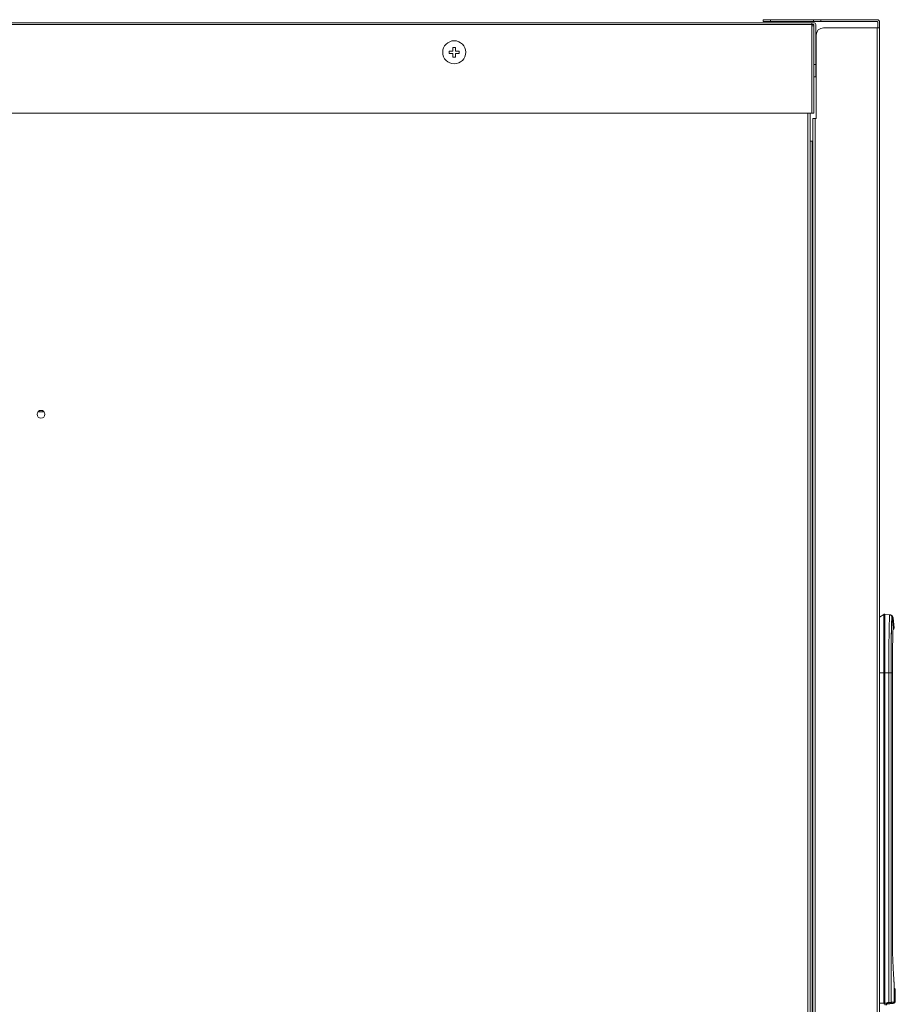
# Model space of a CAD drawing. Units: millimetres. Extents: x 21 to 1164, y 16 to 840.
# Drawn here: x 155 to 227, y 520 to 600 of the extents above; entities that cross this region are included whole.
import ezdxf

# ---------------------------------------------------------------- set-up
doc = ezdxf.new("R2010")
doc.units = ezdxf.units.MM
doc.layers.add('1', color=7, linetype='Continuous', true_color=0xffffff)

msp = doc.modelspace()

# ---------------------------------------------------------------- linework, layer by layer
at = {"layer": '1', "color": 18, "linetype": 'Continuous', "lineweight": 13}
for p, q in [((126.05, 599.791), (219.943, 599.791)), ((215.983, 600.036), (216.583, 600.036)), ((215.983, 599.876), (215.983, 600.036)), ((216.583, 599.876), (215.983, 599.876)), ((216.583, 600.036), (220.083, 600.036)), ((216.583, 599.876), (220.083, 599.876)), ((219.943, 599.791), (220.102, 599.791)), ((219.943, 599.791), (219.943, 599.63)), ((219.943, 599.631), (220.103, 599.631)), ((219.943, 599.531), (219.943, 599.63)), ((220.103, 599.531), (219.943, 599.531)), ((220.083, 600.036), (220.683, 600.036)), ((220.083, 599.876), (220.083, 600.036)), ((220.683, 599.876), (220.083, 599.876)), ((220.103, 599.531), (220.103, 592.415)), ((220.263, 599.63), (220.263, 596.371)), ((220.683, 600.036), (225.283, 600.036)), ((220.683, 599.876), (225.283, 599.876)), ((225.323, 599.376), (225.323, 599.836)), ((225.483, 599.376), (225.483, 599.836)), ((220.303, 598.776), (220.303, 591.976)), ((225.283, 599.376), (220.903, 599.376)), ((225.283, 599.376), (225.483, 599.376)), ((225.483, 599.376), (225.483, 251.836)), ((190.353, 597.476), (190.653, 597.476)), ((190.353, 597.276), (190.353, 597.476)), ((190.653, 597.276), (190.353, 597.276)), ((190.653, 597.476), (190.653, 597.776)), ((190.653, 597.776), (190.853, 597.776)), ((190.653, 596.976), (190.653, 597.276)), ((190.853, 597.776), (190.853, 597.476)), ((190.853, 597.476), (191.153, 597.476)), ((191.153, 597.276), (190.853, 597.276)), ((190.853, 597.276), (190.853, 596.976)), ((191.153, 597.476), (191.153, 597.376)), ((191.153, 597.376), (191.153, 597.276)), ((190.853, 596.976), (190.653, 596.976)), ((220.263, 596.371), (220.263, 595.371)), ((220.263, 595.371), (220.103, 595.371)), ((126.25, 592.415), (219.943, 592.415)), ((219.823, 244.753), (219.823, 592.415)), ((220.103, 592.415), (219.943, 592.415)), ((220.223, 591.976), (220.023, 591.976)), ((220.023, 251.836), (220.023, 591.976)), ((220.223, 591.976), (220.303, 591.976)), ((219.823, 590.116), (219.983, 590.116)), ((219.983, 590.116), (220.023, 590.116)), ((156.778, 568.045), (157.262, 568.045)), ((225.483, 551.277), (225.832, 551.496)), ((225.832, 551.496), (225.832, 546.724)), ((225.894, 551.511), (226.309, 551.475)), ((226.588, 550.275), (226.594, 550.279)), ((226.231, 519.726), (226.128, 519.718))]:
    msp.add_line(p, q, dxfattribs=at)
at = {"layer": '1', "color": 252, "linetype": 'Continuous', "lineweight": 13}
for p, q in [((219.943, 599.63), (126.25, 599.63)), ((216.583, 600.036), (216.583, 599.876)), ((219.943, 592.415), (219.943, 599.531)), ((220.683, 600.036), (220.683, 599.876)), ((225.283, 251.836), (225.283, 599.376)), ((220.103, 596.371), (220.263, 596.371)), ((219.623, 592.415), (219.623, 244.754)), ((220.223, 591.976), (220.223, 251.836)), ((219.983, 590.116), (219.983, 251.836)), ((225.894, 551.511), (225.894, 546.724)), ((226.599, 550.279), (226.594, 550.279)), ((225.832, 546.724), (225.483, 546.724)), ((225.832, 519.781), (225.832, 546.724)), ((225.832, 546.724), (225.894, 546.724)), ((225.894, 546.724), (225.894, 519.781)), ((226.231, 546.724), (225.894, 546.724)), ((226.411, 546.724), (226.231, 546.724)), ((225.483, 519.781), (225.832, 519.781)), ((225.832, 519.781), (225.894, 519.781)), ((226.03, 519.781), (225.894, 519.781)), ((226.128, 519.817), (226.231, 519.826))]:
    msp.add_line(p, q, dxfattribs=at)
at = {"layer": '1', "color": 18, "linetype": 'Continuous', "lineweight": 13}
for centre, radius in [((190.753, 597.376), 0.94), ((157.02, 567.835), 0.32)]:
    msp.add_circle(centre, radius, dxfattribs=at)
for centre, radius, start, end in [((220.102, 599.63), 0.16, 0, 90), ((225.283, 599.836), 0.2, 0, 90), ((225.283, 599.836), 0.04, 0, 90), ((220.903, 598.776), 0.6, 90, 180), ((225.885, 551.412), 0.1, 85, 122.19146), ((226.369, 551.269), 0.2, 7.5394, 85), ((226.527, 550.399), 0.14, 300.82686, 5.30427), ((226.623, 520.842), 0.14, 0, 60.45139), ((226.021, 519.781), 0.1, 270, 305.25477), ((226.137, 519.618), 0.1, 125.25477, 180), ((226.137, 519.618), 0.1, 95, 125.25477), ((226.663, 519.865), 0.1, 275, 0)]:
    msp.add_arc(centre, radius, start, end, dxfattribs=at)
at = {"layer": '1', "color": 252, "linetype": 'Continuous', "lineweight": 13}
for centre, start, end in [((226.133, 519.618), 161.54296, 180), ((226.145, 519.618), 95, 125.25477)]:
    msp.add_arc(centre, 0.2, start, end, dxfattribs=at)
for centre, major_axis, ratio, start_param, end_param in [((226.292, 551.276), (-0.017, -0.199), 0.999897, 1.789938, 3.141593), ((225.885, 519.781), (0, -0.1), 0.53275, 4.712389, 6.283185), ((225.885, 519.781), (0, 0.1), 0.087156, 3.141593, 4.712389), ((226.021, 519.781), (0, 0.1), 0.087156, 3.141593, 4.712389), ((226.021, 519.781), (0.0577, -0.0817), 0.071261, 0, 1.520468), ((226.119, 519.817), (0.0087, -0.0996), 0.086827, 0, 1.5632), ((226.222, 519.826), (0.0087, -0.0996), 0.086827, 0, 1.5632), ((226.312, 519.834), (0.0087, -0.0996), 0.988404, 0, 1.484537), ((226.563, 519.856), (0.0087, -0.0996), 0.999869, 0, 1.483541)]:
    msp.add_ellipse(centre, major_axis=major_axis, ratio=ratio, start_param=start_param, end_param=end_param, dxfattribs=at)
at = {"layer": '1', "color": 18, "linetype": 'Continuous', "lineweight": 13}
for points, degree in [([(220.103, 599.631), (220.103, 599.531)], 1), ([(226.316, 551.474), (226.363, 551.47), (226.386, 551.468), (226.386, 551.468)], 3), ([(226.567, 551.295), (226.625, 550.854), (226.666, 550.412)], 2), ([(226.531, 524.773), (226.531, 546.859)], 1), ([(226.763, 519.865), (226.763, 520.19), (226.763, 520.516), (226.763, 520.842)], 3), ([(226.672, 519.765), (226.672, 519.765), (226.638, 519.762), (226.572, 519.756)], 3)]:
    msp.add_open_spline(points, degree=degree, dxfattribs=at)
at = {"layer": '1', "color": 252, "linetype": 'Continuous', "lineweight": 13}
for points, knots in [([(226.231, 546.724), (226.231, 546.881), (226.231, 547.037), (226.231, 547.213), (226.231, 547.232), (226.231, 547.271), (226.231, 547.291), (226.231, 547.349), (226.232, 547.388), (226.232, 547.504), (226.232, 547.58), (226.233, 547.809), (226.234, 547.959), (226.235, 548.255), (226.236, 548.401), (226.238, 548.617), (226.239, 548.688), (226.239, 548.777), (226.24, 548.795), (226.24, 548.83), (226.24, 548.882), (226.241, 548.934), (226.243, 549.106), (226.244, 549.239), (226.247, 549.496), (226.249, 549.62), (226.252, 549.86), (226.254, 549.975), (226.257, 550.114), (226.257, 550.141), (226.258, 550.195), (226.259, 550.221), (226.26, 550.3), (226.261, 550.351), (226.264, 550.498), (226.267, 550.59), (226.271, 550.762), (226.273, 550.841), (226.276, 550.951), (226.278, 550.986), (226.279, 551.037), (226.28, 551.053), (226.281, 551.085), (226.282, 551.1), (226.285, 551.174), (226.287, 551.226), (226.291, 551.316), (226.294, 551.354), (226.297, 551.399), (226.298, 551.412), (226.3, 551.429), (226.301, 551.437), (226.302, 551.444), (226.302, 551.448), (226.302, 551.45), (226.305, 551.468), (226.307, 551.475), (226.309, 551.475)], [0, 0, 0, 0, 0.0625, 0.0625, 0.070312, 0.070312, 0.078125, 0.078125, 0.09375, 0.09375, 0.125, 0.125, 0.1875, 0.1875, 0.25, 0.25, 0.28125, 0.28125, 0.289062, 0.289062, 0.296875, 0.3125, 0.3125, 0.375, 0.375, 0.4375, 0.4375, 0.5, 0.5, 0.515625, 0.515625, 0.53125, 0.53125, 0.5625, 0.5625, 0.625, 0.625, 0.6875, 0.6875, 0.71875, 0.71875, 0.734375, 0.734375, 0.75, 0.75, 0.8125, 0.8125, 0.875, 0.875, 0.90625, 0.90625, 0.921875, 0.929687, 0.929687, 0.9375, 0.9375, 1, 1, 1, 1]), ([(226.49, 551.302), (226.488, 551.302), (226.486, 551.295), (226.483, 551.278), (226.483, 551.276), (226.482, 551.272), (226.481, 551.266), (226.481, 551.258), (226.479, 551.242), (226.478, 551.229), (226.474, 551.185), (226.472, 551.149), (226.467, 551.063), (226.465, 551.012), (226.462, 550.941), (226.462, 550.926), (226.461, 550.896), (226.46, 550.88), (226.458, 550.831), (226.457, 550.798), (226.454, 550.692), (226.451, 550.615), (226.447, 550.449), (226.445, 550.361), (226.442, 550.219), (226.441, 550.17), (226.439, 550.094), (226.439, 550.069), (226.438, 550.017), (226.437, 549.991), (226.435, 549.857), (226.433, 549.746), (226.429, 549.515), (226.428, 549.395), (226.424, 549.148), (226.423, 549.02), (226.421, 548.854), (226.421, 548.804), (226.42, 548.753), (226.42, 548.719), (226.42, 548.702), (226.419, 548.617), (226.418, 548.548), (226.417, 548.34), (226.416, 548.2), (226.414, 547.914), (226.413, 547.769), (226.412, 547.549), (226.412, 547.475), (226.412, 547.364), (226.412, 547.326), (226.412, 547.27), (226.412, 547.251), (226.411, 547.214), (226.411, 547.12), (226.411, 547.026), (226.411, 546.913), (226.411, 546.856), (226.411, 546.79), (226.411, 546.757), (226.411, 546.743), (226.411, 546.733), (226.411, 546.729), (226.411, 546.724)], [0, 0, 0, 0, 0.0625, 0.0625, 0.070312, 0.070312, 0.078125, 0.09375, 0.09375, 0.125, 0.125, 0.1875, 0.1875, 0.25, 0.25, 0.265625, 0.265625, 0.28125, 0.28125, 0.3125, 0.3125, 0.375, 0.375, 0.4375, 0.4375, 0.46875, 0.46875, 0.484375, 0.484375, 0.5, 0.5, 0.5625, 0.5625, 0.625, 0.625, 0.6875, 0.6875, 0.703125, 0.710937, 0.710937, 0.71875, 0.71875, 0.75, 0.75, 0.8125, 0.8125, 0.875, 0.875, 0.90625, 0.90625, 0.921875, 0.921875, 0.929688, 0.929688, 0.9375, 0.96875, 0.96875, 0.984375, 0.992188, 0.996094, 0.998047, 0.998047, 1, 1, 1, 1]), ([(226.231, 519.826), (226.236, 519.826), (226.242, 519.827), (226.253, 519.827), (226.258, 519.827), (226.274, 519.828), (226.285, 519.828), (226.3, 519.829), (226.305, 519.829), (226.315, 519.83), (226.319, 519.83), (226.333, 519.831), (226.342, 519.831), (226.354, 519.832), (226.358, 519.832), (226.365, 519.832), (226.369, 519.832), (226.379, 519.833), (226.385, 519.833), (226.393, 519.833), (226.395, 519.833), (226.399, 519.833), (226.401, 519.834), (226.407, 519.834), (226.409, 519.834), (226.411, 519.834)], [0, 0, 0, 0, 0.0625, 0.0625, 0.125, 0.125, 0.25, 0.25, 0.3125, 0.3125, 0.375, 0.375, 0.5, 0.5, 0.5625, 0.5625, 0.625, 0.625, 0.75, 0.75, 0.8125, 0.8125, 0.875, 0.875, 1, 1, 1, 1]), ([(226.411, 519.834), (226.43, 519.836), (226.448, 519.837), (226.481, 519.84), (226.497, 519.842), (226.527, 519.844), (226.54, 519.845), (226.566, 519.847), (226.577, 519.848), (226.598, 519.85), (226.608, 519.851), (226.625, 519.853), (226.632, 519.853), (226.644, 519.854), (226.65, 519.855), (226.658, 519.856), (226.661, 519.856), (226.663, 519.856)], [0, 0, 0, 0, 0.125, 0.125, 0.25, 0.25, 0.375, 0.375, 0.5, 0.5, 0.625, 0.625, 0.75, 0.75, 0.875, 0.875, 1, 1, 1, 1])]:
    msp.add_open_spline(points, degree=3, knots=knots, dxfattribs=at)
for points, degree in [([(226.567, 551.295), (226.567, 551.295), (226.541, 551.298), (226.49, 551.302)], 3), ([(226.49, 551.302), (226.49, 551.302)], 1), ([(226.591, 550.411), (226.549, 550.857), (226.49, 551.302)], 2), ([(226.591, 550.411), (226.641, 550.412), (226.666, 550.412), (226.666, 550.412)], 3), ([(226.231, 519.826), (226.231, 528.792), (226.231, 537.758), (226.231, 546.724)], 3), ([(226.53, 546.724), (226.48, 546.724), (226.411, 546.724)], 2), ([(226.411, 546.724), (226.411, 537.761), (226.411, 528.797), (226.411, 519.834)], 3), ([(226.53, 524.637), (226.53, 531.999), (226.53, 539.362), (226.53, 546.724)], 3), ([(226.663, 519.856), (226.663, 520.345), (226.663, 520.834), (226.663, 521.324)], 3), ([(226.663, 519.856), (226.73, 519.862), (226.763, 519.865), (226.763, 519.865)], 3)]:
    msp.add_open_spline(points, degree=degree, dxfattribs=at)
at = {"layer": '1', "color": 18, "linetype": 'Continuous', "lineweight": 13}
for points, knots in [([(226.443, 550.147), (226.443, 550.149), (226.447, 550.409), (226.458, 550.763), (226.471, 551.077), (226.477, 551.153), (226.478, 551.166)], [0, 0, 0, 0, 0.002979, 0.444714, 0.887409, 1, 1, 1, 1]), ([(226.415, 546.724), (226.414, 546.968), (226.413, 547.556), (226.42, 548.473), (226.429, 549.4), (226.438, 549.914), (226.443, 550.147)], [0, 0, 0, 0, 0.186585, 0.458153, 0.730886, 1, 1, 1, 1]), ([(226.53, 546.724), (226.53, 546.728), (226.53, 546.731), (226.53, 546.739), (226.53, 546.75), (226.53, 546.777), (226.53, 546.83), (226.53, 546.876), (226.53, 546.967), (226.53, 547.027), (226.531, 547.103), (226.531, 547.118), (226.531, 547.148), (226.531, 547.163), (226.531, 547.209), (226.531, 547.239), (226.531, 547.328), (226.531, 547.388), (226.532, 547.565), (226.533, 547.798), (226.535, 548.024), (226.536, 548.191), (226.536, 548.246), (226.537, 548.315), (226.537, 548.342), (226.537, 548.369), (226.538, 548.41), (226.538, 548.437), (226.539, 548.57), (226.54, 548.674), (226.543, 548.873), (226.544, 548.969), (226.546, 549.109), (226.547, 549.155), (226.548, 549.244), (226.549, 549.288), (226.551, 549.417), (226.553, 549.498), (226.556, 549.65), (226.559, 549.793), (226.563, 549.916), (226.565, 550.002), (226.566, 550.029), (226.567, 550.068), (226.568, 550.08), (226.569, 550.105), (226.569, 550.117), (226.571, 550.175), (226.573, 550.216), (226.577, 550.286), (226.58, 550.344), (226.584, 550.38), (226.586, 550.394), (226.586, 550.395), (226.586, 550.398), (226.586, 550.399), (226.587, 550.403), (226.588, 550.406), (226.589, 550.409), (226.59, 550.41), (226.59, 550.41), (226.59, 550.41), (226.59, 550.411), (226.59, 550.411), (226.591, 550.411)], [0, 0, 0, 0, 0.001953, 0.001953, 0.003906, 0.007812, 0.015625, 0.03125, 0.03125, 0.0625, 0.0625, 0.070313, 0.070313, 0.078125, 0.078125, 0.09375, 0.09375, 0.125, 0.125, 0.1875, 0.25, 0.25, 0.28125, 0.28125, 0.289062, 0.296875, 0.296875, 0.3125, 0.3125, 0.375, 0.375, 0.4375, 0.4375, 0.46875, 0.46875, 0.5, 0.5, 0.5625, 0.5625, 0.625, 0.6875, 0.6875, 0.71875, 0.71875, 0.734375, 0.734375, 0.75, 0.75, 0.8125, 0.8125, 0.875, 0.9375, 0.9375, 0.945312, 0.945312, 0.953125, 0.953125, 0.96875, 0.984375, 0.992187, 0.996094, 0.998047, 0.998047, 1, 1, 1, 1]), ([(226.663, 521.324), (226.663, 521.326), (226.663, 521.328), (226.663, 521.333), (226.662, 521.34), (226.662, 521.357), (226.661, 521.372), (226.66, 521.402), (226.659, 521.423), (226.657, 521.466), (226.656, 521.488), (226.654, 521.523), (226.654, 521.534), (226.652, 521.558), (226.649, 521.617), (226.646, 521.68), (226.639, 521.785), (226.633, 521.895), (226.625, 522.013), (226.618, 522.136), (226.614, 522.199), (226.608, 522.298), (226.606, 522.331), (226.602, 522.4), (226.6, 522.434), (226.594, 522.538), (226.59, 522.609), (226.582, 522.754), (226.574, 522.902), (226.567, 523.056), (226.56, 523.212), (226.557, 523.292), (226.553, 523.393), (226.553, 523.414), (226.552, 523.444), (226.551, 523.455), (226.55, 523.475), (226.549, 523.527), (226.547, 523.578), (226.541, 523.785), (226.537, 523.953), (226.533, 524.207), (226.532, 524.292), (226.531, 524.464), (226.53, 524.55), (226.53, 524.637)], [0, 0, 0, 0, 0.003906, 0.003906, 0.007813, 0.015625, 0.03125, 0.03125, 0.0625, 0.0625, 0.09375, 0.09375, 0.109375, 0.109375, 0.125, 0.1875, 0.1875, 0.25, 0.3125, 0.3125, 0.375, 0.375, 0.40625, 0.40625, 0.4375, 0.4375, 0.5, 0.5, 0.5625, 0.625, 0.625, 0.6875, 0.6875, 0.703125, 0.703125, 0.710938, 0.710938, 0.71875, 0.75, 0.75, 0.875, 0.875, 0.9375, 0.9375, 1, 1, 1, 1]), ([(226.686, 520.958), (226.685, 520.959), (226.684, 520.962), (226.683, 520.97), (226.682, 520.974), (226.681, 520.979), (226.681, 520.983), (226.681, 520.985), (226.678, 521.005), (226.677, 521.029), (226.674, 521.075), (226.673, 521.092), (226.671, 521.129), (226.67, 521.149), (226.668, 521.193), (226.667, 521.217), (226.665, 521.255), (226.665, 521.268), (226.664, 521.288), (226.664, 521.299), (226.664, 521.309), (226.663, 521.316), (226.663, 521.32), (226.663, 521.324)], [0, 0, 0, 0, 0.125, 0.125, 0.1875, 0.21875, 0.21875, 0.25, 0.25, 0.5, 0.5, 0.625, 0.625, 0.75, 0.75, 0.875, 0.875, 0.9375, 0.9375, 0.96875, 0.984375, 0.984375, 1, 1, 1, 1]), ([(226.763, 520.842), (226.763, 520.842), (226.761, 520.844), (226.755, 520.854), (226.75, 520.861), (226.737, 520.88), (226.729, 520.892), (226.71, 520.921), (226.699, 520.938), (226.686, 520.958)], [0, 0, 0, 0, 0.248313, 0.248313, 0.498876, 0.498876, 0.749438, 0.749438, 1, 1, 1, 1]), ([(226.321, 519.734), (226.32, 519.734), (226.319, 519.734), (226.316, 519.734), (226.315, 519.734), (226.313, 519.734), (226.312, 519.734), (226.308, 519.733), (226.305, 519.733), (226.3, 519.733), (226.298, 519.732), (226.294, 519.732), (226.292, 519.732), (226.286, 519.731), (226.282, 519.731), (226.275, 519.73), (226.273, 519.73), (226.268, 519.73), (226.265, 519.73), (226.258, 519.729), (226.252, 519.728), (226.244, 519.728), (226.242, 519.727), (226.236, 519.727), (226.233, 519.727), (226.231, 519.726)], [0, 0, 0, 0, 0.125, 0.125, 0.1875, 0.1875, 0.25, 0.25, 0.375, 0.375, 0.4375, 0.4375, 0.5, 0.5, 0.625, 0.625, 0.6875, 0.6875, 0.75, 0.75, 0.875, 0.875, 0.9375, 0.9375, 1, 1, 1, 1]), ([(226.572, 519.756), (226.57, 519.756), (226.567, 519.756), (226.558, 519.755), (226.553, 519.755), (226.541, 519.754), (226.533, 519.753), (226.517, 519.752), (226.507, 519.751), (226.486, 519.749), (226.475, 519.748), (226.45, 519.746), (226.436, 519.744), (226.407, 519.742), (226.391, 519.741), (226.357, 519.738), (226.34, 519.736), (226.321, 519.734)], [0, 0, 0, 0, 0.125, 0.125, 0.25, 0.25, 0.375, 0.375, 0.5, 0.5, 0.625, 0.625, 0.75, 0.75, 0.875, 0.875, 1, 1, 1, 1])]:
    msp.add_open_spline(points, degree=3, knots=knots, dxfattribs=at)

doc.saveas('drawing.dxf')
